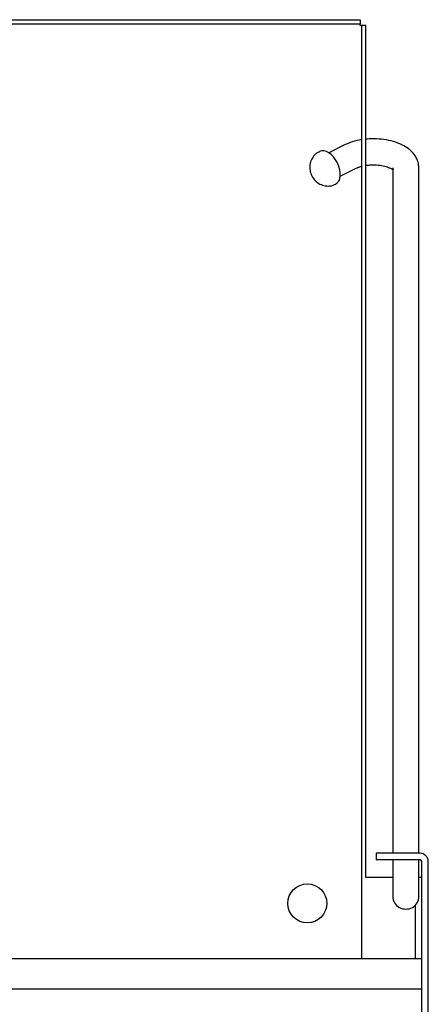
# Model space of a CAD drawing. Units: inches. Extents: x -21.2 to 21.3, y -11.3 to 17.7.
# Drawn here: x 14.8 to 18.7, y 8.2 to 17.7 of the extents above; entities that cross this region are included whole.
import ezdxf
from ezdxf.lldxf.tags import DXFTag

# ---------------------------------------------------------------- set-up
doc = ezdxf.new("R2010")
doc.units = ezdxf.units.IN
doc.header["$MEASUREMENT"] = 0
doc.layers.add('1_REV_BLOCK_COL_A', color=7, linetype='Continuous')
doc.layers.add('70', color=7, linetype='Continuous')
tags = doc.linetypes.add('PHANTOM2', pattern=[1.25, 0.625, -0.125, 0.125, -0.125, 0.125, -0.125]).pattern_tags.tags
tags[14:15] = [DXFTag(74, 4), DXFTag(75, 0), DXFTag(340, '0'), DXFTag(46, 0.0), DXFTag(50, 0.0), DXFTag(44, 0.0), DXFTag(45, 0.0)]
tags[12:13] = [DXFTag(74, 4), DXFTag(75, 0), DXFTag(340, '0'), DXFTag(46, 0.0), DXFTag(50, 0.0), DXFTag(44, 0.0), DXFTag(45, 0.0)]
tags[10:11] = [DXFTag(74, 4), DXFTag(75, 0), DXFTag(340, '0'), DXFTag(46, 0.0), DXFTag(50, 0.0), DXFTag(44, 0.0), DXFTag(45, 0.0)]
tags[8:9] = [DXFTag(74, 4), DXFTag(75, 0), DXFTag(340, '0'), DXFTag(46, 0.0), DXFTag(50, 0.0), DXFTag(44, 0.0), DXFTag(45, 0.0)]
tags[6:7] = [DXFTag(74, 4), DXFTag(75, 0), DXFTag(340, '0'), DXFTag(46, 0.0), DXFTag(50, 0.0), DXFTag(44, 0.0), DXFTag(45, 0.0)]
tags[4:5] = [DXFTag(74, 4), DXFTag(75, 0), DXFTag(340, '0'), DXFTag(46, 0.0), DXFTag(50, 0.0), DXFTag(44, 0.0), DXFTag(45, 0.0)]

msp = doc.modelspace()

# ---------------------------------------------------------------- linework, layer by layer
at = {"layer": '1_REV_BLOCK_COL_A', "color": 7, "linetype": 'PHANTOM2'}
for p, q in [((0.6593, 17.6604), (18.0488, 17.6604)), ((0.6593, 17.6208), (18.0488, 17.6208)), ((18.0488, 17.6604), (18.0488, 17.6208)), ((18.0488, 17.6052), (18.0488, 17.6208)), ((18.0645, 17.6052), (18.0488, 17.6052)), ((18.1041, 17.6052), (18.0645, 17.6052)), ((18.0645, 8.6274), (18.0645, 17.6052)), ((18.1041, 9.4104), (18.1041, 17.6052)), ((17.9008, 16.456), (17.7476, 16.3805)), ((17.8582, 16.1563), (18.0113, 16.2318)), ((18.3645, 16.235), (18.3645, 9.6424)), ((18.6145, 9.8824), (18.6145, 16.235)), ((18.6145, 9.6424), (18.6145, 9.8824)), ((18.2051, 9.6424), (18.2051, 9.5789)), ((18.6259, 9.6424), (18.2051, 9.6424)), ((18.6259, 9.5789), (18.2051, 9.5789)), ((18.3645, 9.5789), (18.3645, 9.3093)), ((18.6145, 9.3093), (18.6145, 9.5789)), ((18.6416, 6.7174), (18.6416, 9.5633)), ((18.7051, 6.7174), (18.7051, 9.5633)), ((18.3645, 9.4104), (18.1041, 9.4104)), ((18.6416, 9.4104), (18.6145, 9.4104)), ((18.3645, 9.3093), (18.3645, 9.2259)), ((18.6145, 9.2259), (18.6145, 9.3093)), ((18.5818, 8.6274), (18.5818, 9.1446)), ((18.5624, 8.6274), (13.579, 8.6274)), ((18.6416, 8.6274), (18.5624, 8.6274))]:
    msp.add_line(p, q, dxfattribs=at)
msp.add_circle((17.5416, 9.1604), 0.1875, dxfattribs=at)
for radius in [0.0791, 0.0156]:
    msp.add_arc((18.6259, 9.5633), radius, 0, 90, dxfattribs=at)
for centre, major_axis, ratio, start_param, end_param in [((17.7351, 16.235), (0.0775, -0.1573), 0.615272, 0, 3.138461), ((17.7351, 16.235), (0.0775, -0.1573), 0.615272, 6.28225, 6.283185), ((18.4895, 9.2259), (-0.125, 0), 0.963755, 0, 3.141593)]:
    msp.add_ellipse(centre, major_axis=major_axis, ratio=ratio, start_param=start_param, end_param=end_param, dxfattribs=at)
for points, knots in [([(18.0639, 16.5054), (18.0566, 16.5042), (18.0179, 16.4976), (17.9602, 16.4825), (17.9195, 16.4645), (17.9008, 16.456)], [0, 0, 0, 0, 0.124102, 0.653992, 1, 1, 1, 1]), ([(18.6145, 16.235), (18.613, 16.2552), (18.6098, 16.292), (18.5835, 16.349), (18.542, 16.3986), (18.4853, 16.4413), (18.413, 16.4761), (18.3268, 16.5009), (18.2323, 16.514), (18.1566, 16.5147), (18.1143, 16.5115), (18.1036, 16.5104)], [0, 0, 0, 0, 0.09234, 0.198384, 0.305819, 0.422409, 0.551453, 0.687146, 0.821531, 0.954692, 1, 1, 1, 1]), ([(17.6589, 16.3902), (17.6486, 16.3857), (17.624, 16.3746), (17.5924, 16.3388), (17.5704, 16.2929), (17.5628, 16.2441), (17.569, 16.1936), (17.5903, 16.1433), (17.6268, 16.1004), (17.6746, 16.0709), (17.7278, 16.0585), (17.7773, 16.0616), (17.8015, 16.0744), (17.8115, 16.0799)], [0, 0, 0, 0, 0.056727, 0.159227, 0.25152, 0.339808, 0.430266, 0.53175, 0.638968, 0.73873, 0.838907, 0.942021, 1, 1, 1, 1]), ([(18.0113, 16.2318), (18.0184, 16.2351), (18.0323, 16.2413), (18.0516, 16.2474), (18.0632, 16.2504)], [0, 0, 0, 0, 0.447375, 1, 1, 1, 1]), ([(18.1032, 16.2585), (18.1157, 16.2604), (18.15, 16.2642), (18.2088, 16.2645), (18.2729, 16.2561), (18.3242, 16.2412), (18.3586, 16.2242), (18.3695, 16.2143), (18.3701, 16.2135), (18.37, 16.2135)], [0, 0, 0, 0, 0.107545, 0.28607, 0.465861, 0.641169, 0.79197, 0.95199, 1, 1, 1, 1])]:
    msp.add_open_spline(points, degree=3, knots=knots, dxfattribs=at)
at = {"layer": '70', "color": 7, "linetype": 'PHANTOM2'}
msp.add_line((0.0716, 8.3374), (18.6416, 8.3374), dxfattribs=at)

doc.saveas('drawing.dxf')
